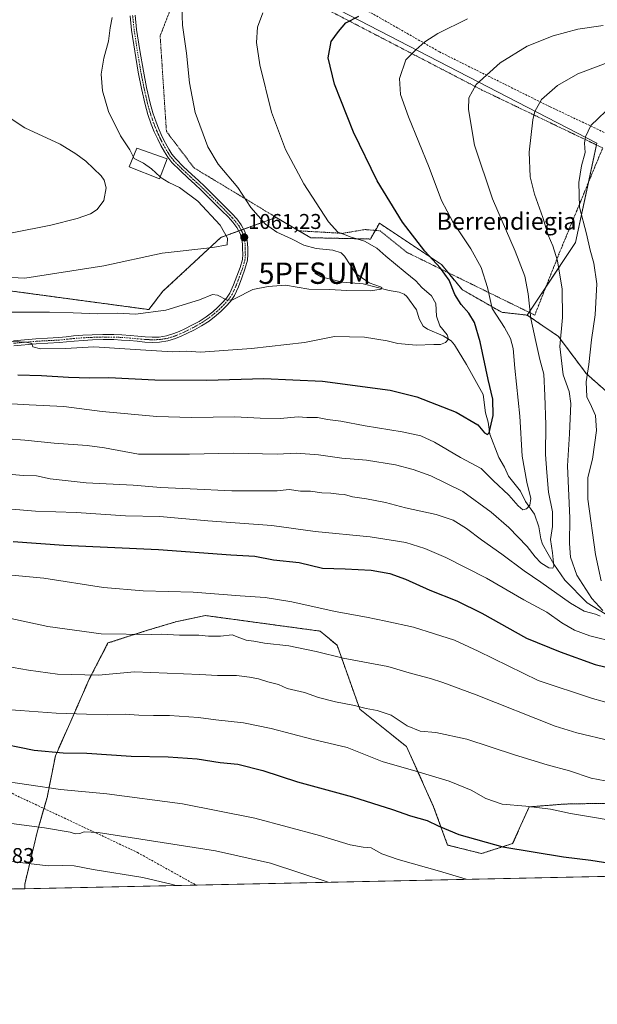
# Model space of a CAD drawing. Units: metres. Extents: x 644378 to 647835, y 4757713 to 4760099.
# Drawn here: x 646977 to 647248, y 4757713 to 4758174 of the extents above; entities that cross this region are included whole.
import ezdxf
from ezdxf.enums import TextEntityAlignment as Align

# ---------------------------------------------------------------- set-up
doc = ezdxf.new("R2010")
doc.units = ezdxf.units.M
doc.header["$MEASUREMENT"] = 0
for name, pattern in [('TRAZO_Y_PUNTO', [1, 0.5, -0.25, 0, -0.25]), ('TRAZOS', [0.75, 0.5, -0.25]), ('TRAZOSX2', [1.5, 1, -0.5])]:
    doc.linetypes.add(name, pattern=pattern)
doc.layers.get('0').update_dxf_attribs({"lineweight": 5})
for name, color, linetype, lineweight in [('Alambrada', 19, 'TRAZOS', 0), ('Arbolado forestal', 92, 'TRAZOS', 0), ('Arbolado forestal CxS', 92, 'Continuous', 0), ('Carátula', 7, 'Continuous', 5), ('Comarca CxS', 133, 'Continuous', 0), ('Comunidad Autónoma CxS', 142, 'Continuous', 0), ('Corriente natural lineal', 142, 'Continuous', 13), ('Curva de nivel maestra', 36, 'Continuous', 30), ('Curva de nivel normal', 36, 'Continuous', 0), ('Edificación', 1, 'Continuous', 13), ('Edificación Cxs', 1, 'Continuous', 13), ('Espacio natural protegido CxS', 2, 'Continuous', 0), ('Municipio CxS', 142, 'Continuous', 0), ('Pastizal CxS', 92, 'Continuous', 0), ('Pista no pavimentada', 254, 'Continuous', 13), ('Pista no pavimentada Cxs', 254, 'Continuous', 0), ('Pista pavimentada eje', 135, 'TRAZO_Y_PUNTO', 0), ('Prado', 92, 'Continuous', 0), ('Prado CxS', 92, 'Continuous', 0), ('Provincia CxS', 1, 'Continuous', 0), ('Punto de cota en terreno', 7, 'Continuous', 0), ('Punto fluvial sumidero', 7, 'Continuous', 0), ('Rótulo de punto de cota en terreno', 19, 'Continuous', 0), ('Senda', 19, 'TRAZOSX2', 0), ('Texto cartográfico', 19, 'Continuous', 0)]:
    doc.layers.add(name, color=color, linetype=linetype, lineweight=lineweight)
doc.styles.add('Arial', font='txt', dxfattribs={"height": 0.2})

# ---------------------------------------------------------------- blocks, each defined once
blk = doc.blocks.new('*U155')
at = {"layer": 'Arbolado forestal CxS', "color": 92, "linetype": 'Continuous', "lineweight": 0}
for points in [[(646952.27, 4758050.04, 1061.03), (647037.57, 4758038.54, 1064.36), (647044.21, 4758047.1, 1063.17), (647071.4, 4758072.38, 1059.54), (647092.44, 4758079.93, 1065.35), (647095.03, 4758080.86, 1066.19), (647097.27, 4758081.67, 1066.72), (647113.49, 4758072.21, 1067.62), (647141.45, 4758071.59, 1070.42), (647144.41, 4758076.76, 1072.15), (647145.7, 4758079.01, 1072.9), (647174.75, 4758059.66, 1075.29), (647184.45, 4758047.87, 1076.28), (647203.03, 4758037.25, 1081.22), (647214.97, 4758035.92, 1084.49), (647229.56, 4758025.96, 1089.64), (647242.61, 4758008.52, 1094.71), (647295.13, 4757962.11, 1111.6)], [(647270.28, 4757807.47, 1117.09), (647232.46, 4757806.8, 1119.1), (647215.88, 4757805.48, 1120), (647208.12, 4757788.26, 1124.24), (647193.53, 4757783.61, 1126.32), (647177.61, 4757787.6, 1126.74), (647171.09, 4757805.51, 1122.95), (647158.37, 4757833.8, 1117.05), (647136.48, 4757851.33, 1115.04), (647125.87, 4757881.2, 1108.58), (647117.91, 4757887.84, 1107.59), (647064.17, 4757895.14, 1107.54), (647050.33, 4757892.23, 1108.33), (647037.07, 4757888.25, 1109.52), (647018.49, 4757882.28, 1110.73), (647009.67, 4757865.28, 1115.16), (647001.22, 4757846.03, 1120.7), (646993.85, 4757829.42, 1125.27), (646989.97, 4757809.92, 1131.07), (646985.29, 4757793.57, 1135.48), (646979.5, 4757769.3, 1142.69), (646979.44, 4757767.12, 1143.36), (646945.36, 4757766.39, 1144.88)]]:
    blk.add_polyline3d(points, dxfattribs=at)
blk = doc.blocks.new('5PFSUM')
blk.add_text('5PFSUM', height=10).set_placement((0, 0), align=Align.MIDDLE_CENTER)
blk = doc.blocks.new('*U166')
at = {"layer": 'Curva de nivel normal', "color": 36, "linetype": 'Continuous', "lineweight": 0}
blk.add_polyline3d([(646966.44, 4757817.97, 1130), (646996.18, 4757813.65, 1130), (647017.96, 4757811.58, 1130), (647053.38, 4757806.85, 1130), (647087.32, 4757800.18, 1130), (647117.58, 4757792.13, 1130), (647131.99, 4757787.62, 1130), (647138.07, 4757786.62, 1130), (647141.75, 4757786.28, 1130), (647146.86, 4757783.53, 1130), (647154.44, 4757780.89, 1130), (647173.88, 4757775.38, 1130), (647186.4, 4757771.52, 1130)], dxfattribs=at)
blk = doc.blocks.new('*U182')
at = {"layer": 'Curva de nivel normal', "color": 36, "linetype": 'Continuous', "lineweight": 0}
blk.add_polyline3d([(647050.27, 4757768.62, 1140), (647048.69, 4757769.14, 1140), (647034.84, 4757772.34, 1140), (647011.52, 4757776.14, 1140), (647002.66, 4757777.88, 1140), (646997.32, 4757778.02, 1140), (646990.42, 4757777.83, 1140), (646972.09, 4757780.03, 1140), (646943.83, 4757785.03, 1140), (646913.18, 4757790.03, 1140), (646898.72, 4757792.56, 1140), (646887.76, 4757793.75, 1140), (646875.63, 4757795.38, 1140), (646858.79, 4757795.88, 1140), (646843.99, 4757795.23, 1140), (646833.2, 4757793.36, 1140), (646820.79, 4757789.24, 1140), (646806.99, 4757782.45, 1140), (646792.66, 4757778.5, 1140), (646778.32, 4757772.75, 1140), (646768.34, 4757766.7, 1140), (646762.71, 4757762.5, 1140)], dxfattribs=at)
blk = doc.blocks.new('*U195')
at = {"layer": 'Curva de nivel normal', "color": 36, "linetype": 'Continuous', "lineweight": 0}
blk.add_polyline3d([(646957.65, 4757799.77, 1135), (646988.77, 4757795.58, 1135), (647000.81, 4757793.67, 1135), (647003.06, 4757792.86, 1135), (647005.23, 4757793.01, 1135), (647007.39, 4757793.83, 1135), (647013.91, 4757793.52, 1135), (647068.91, 4757784.8, 1135), (647094.61, 4757779.08, 1135), (647121.71, 4757770.15, 1135)], dxfattribs=at)
blk = doc.blocks.new('5PATER')
at = {"layer": 'Carátula', "linetype": 'Continuous', "lineweight": 5}
h = blk.add_hatch(color=250, dxfattribs=at)
edge = h.paths.add_edge_path()
edge.add_ellipse((0, 0.01), major_axis=(-1.33, -1.34), ratio=0.999422, start_angle=0, end_angle=360)

msp = doc.modelspace()

# ---------------------------------------------------------------- linework, layer by layer
at = {"layer": 'Alambrada', "color": 19, "linetype": 'TRAZOS', "lineweight": 0}
msp.add_polyline3d([(647218.48, 4758035.94, 1086.24), (647229.68, 4758064.22, 1090.58), (647250.32, 4758114.29, 1096.82), (647193.76, 4758141.41, 1085.91), (647103.04, 4758188.58, 1070.5), (647075.94, 4758194.48, 1067.26), (647061.8, 4758196.25, 1065.38), (647060.03, 4758194.48, 1064.97), (647051.19, 4758188.01, 1068.98), (647042.93, 4758166.8, 1066.84), (647045.87, 4758122.02, 1063.59), (647058.82, 4758104.93, 1078.41), (647107.72, 4758075.45, 1070.85), (647128.34, 4758074.26, 1070.23), (647138.95, 4758076.03, 1071.64), (647146.02, 4758075.44, 1072.52), (647158.39, 4758065.42, 1080.71), (647218.48, 4758035.94, 1086.24)], dxfattribs=at)
at = {"layer": 'Arbolado forestal', "color": 92, "linetype": 'TRAZOS', "lineweight": 0}
for points in [[(647214.97, 4758035.92, 1084.49), (647203.03, 4758037.25, 1081.22), (647184.45, 4758047.87, 1076.28), (647177.87, 4758055.86, 1075.27), (647174.75, 4758059.66, 1075.29), (647145.7, 4758079.01, 1072.9), (647144.41, 4758076.76, 1072.15), (647143.76, 4758075.63, 1071.75), (647141.45, 4758071.59, 1070.42), (647113.49, 4758072.21, 1067.62), (647107.96, 4758075.44, 1067.21), (647101.47, 4758079.22, 1067.23), (647097.27, 4758081.67, 1066.72), (647095.03, 4758080.86, 1066.19), (647092.44, 4758079.93, 1065.35), (647082.06, 4758076.2, 1061.35), (647080.91, 4758075.79, 1061.18), (647079.77, 4758075.38, 1061.09), (647071.4, 4758072.38, 1059.54), (647044.21, 4758047.1, 1063.17), (647037.57, 4758038.54, 1064.36), (646952.27, 4758050.04, 1061.03)], [(647700.62, 4757782.48, 1145.74), (647701.27, 4757785.08, 1145.52), (647702.39, 4757789.57, 1146.19), (647691.78, 4757802.85, 1149.19), (647668.31, 4757807.55, 1147.71), (647650.01, 4757802.68, 1143.73), (647585.86, 4757830.4, 1142.92), (647561.34, 4757841.97, 1139.27), (647439.95, 4757889.77, 1131.6), (647400.81, 4757897.08, 1128.07), (647352.56, 4757922.79, 1124.02), (647295.13, 4757962.11, 1111.6), (647242.61, 4758008.52, 1094.71), (647229.56, 4758025.96, 1089.64), (647214.97, 4758035.92, 1084.49)], [(646979.44, 4757767.12, 1143.36), (646979.5, 4757769.3, 1142.69), (646985.29, 4757793.57, 1135.48), (646988.48, 4757804.72, 1132.65), (646989.97, 4757809.92, 1131.07), (646993.85, 4757829.42, 1125.27), (647001.22, 4757846.03, 1120.7), (647009.67, 4757865.28, 1115.16), (647018.49, 4757882.28, 1110.73), (647037.07, 4757888.25, 1109.52), (647050.33, 4757892.23, 1108.33), (647064.17, 4757895.14, 1107.54), (647117.91, 4757887.84, 1107.59), (647125.87, 4757881.2, 1108.58), (647136.48, 4757851.33, 1115.04), (647158.37, 4757833.8, 1117.05), (647171.09, 4757805.51, 1122.95), (647177.61, 4757787.6, 1126.74), (647193.53, 4757783.61, 1126.32), (647208.12, 4757788.26, 1124.24), (647215.88, 4757805.48, 1120), (647232.46, 4757806.8, 1119.1), (647270.28, 4757807.47, 1117.09)], [(646979.44, 4757767.12, 1143.36), (646945.36, 4757766.39, 1144.88)]]:
    msp.add_polyline3d(points, dxfattribs=at)
at = {"layer": 'Comarca CxS', "color": 133, "linetype": 'Continuous', "lineweight": 0}
msp.add_polyline3d([(647835.06, 4757785.34, 1168.76), (644436.49, 4757712.95, 925.93), (644431.73, 4757938.5, 925.31), (644417.17, 4758628.6, 776.79), (644387.68, 4760026.33, 772.92), (647785.1, 4760098.69, 884.53), (647835.06, 4757785.34, 1168.76)], close=True, dxfattribs=at)
msp.add_polyline3d([(647835.06, 4757785.34, 1168.76), (644436.49, 4757712.95, 925.93), (644431.73, 4757938.5, 925.31), (644417.17, 4758628.6, 776.79), (644387.68, 4760026.33, 772.92), (647785.1, 4760098.69, 884.53), (647835.06, 4757785.34, 1168.76)], close=True, dxfattribs=at)
at = {"layer": 'Comunidad Autónoma CxS', "color": 142, "linetype": 'Continuous', "lineweight": 0}
msp.add_polyline3d([(647835.06, 4757785.34, 1168.76), (644436.49, 4757712.95, 925.93), (644387.68, 4760026.33, 772.92), (647785.1, 4760098.69, 884.53), (647835.06, 4757785.34, 1168.76)], close=True, dxfattribs=at)
msp.add_polyline3d([(647835.06, 4757785.34, 1168.76), (644436.49, 4757712.95, 925.93), (644387.68, 4760026.33, 772.92), (647785.1, 4760098.69, 884.53), (647835.06, 4757785.34, 1168.76)], close=True, dxfattribs=at)
at = {"layer": 'Corriente natural lineal', "color": 142, "linetype": 'Continuous', "lineweight": 13}
msp.add_polyline3d([(647115.36, 4758055.58, 1061.68), (647118.44, 4758053.91, 1061.97), (647128.46, 4758051.32, 1064), (647138.14, 4758050.54, 1064.7), (647150.23, 4758047.48, 1065.45), (647154.9, 4758046.76, 1066.3), (647157.3, 4758045.77, 1066.64), (647158.51, 4758044.66, 1066.73), (647163.14, 4758038.36, 1067.44), (647164.25, 4758034.22, 1068.2), (647166.16, 4758030.77, 1068.41), (647168.19, 4758029.38, 1068.5), (647175.6, 4758026.22, 1069.49), (647179.31, 4758023.92, 1070.07), (647180.92, 4758021.94, 1070.33), (647186.51, 4758012.82, 1070.93), (647194.24, 4757998.69, 1073.29), (647195.44, 4757990.18, 1074.05), (647196.58, 4757985.83, 1074.35), (647197.4, 4757980.16, 1074.94), (647201.65, 4757969.27, 1076.37), (647204.28, 4757964.7, 1077.66), (647206.14, 4757960.53, 1078.19), (647211.84, 4757953.46, 1078.79), (647214.19, 4757948.55, 1079.49), (647218.31, 4757942.71, 1080.75), (647220.39, 4757936.75, 1081.64), (647221.29, 4757931.12, 1082.02), (647222.13, 4757928.52, 1082.54), (647227.47, 4757919.19, 1084.79), (647232.52, 4757911.73, 1086.7), (647243.04, 4757901.12, 1089.09), (647251.49, 4757895.92, 1090.1)], dxfattribs=at)
at = {"layer": 'Curva de nivel maestra', "color": 36, "linetype": 'Continuous', "lineweight": 30}
for points in [[(646976.17, 4758007.96, 1075), (646987.35, 4758007.66, 1075), (647000.01, 4758006.8, 1075), (647010, 4758006.58, 1075), (647018.86, 4758006.75, 1075), (647040.43, 4758005.67, 1075), (647064.88, 4758005.46, 1075), (647091.46, 4758006.16, 1075), (647105.1, 4758005.62, 1075), (647119.07, 4758004.93, 1075), (647150.75, 4758000.76, 1075), (647163.15, 4757997.59, 1075), (647181.6, 4757990.42, 1075), (647191.83, 4757984.44, 1075), (647194.9, 4757980.78, 1075), (647196.35, 4757979.91, 1075), (647197.08, 4757980.78, 1075), (647199.04, 4757988.86, 1075), (647198.82, 4757996.61, 1075), (647196.63, 4758005.76, 1075), (647192.83, 4758023.48, 1075), (647190.18, 4758032.42, 1075), (647187.6, 4758036.85, 1075), (647183.94, 4758040.85, 1075), (647181.06, 4758045.52, 1075), (647178.4, 4758052.29, 1075), (647174.35, 4758057.96, 1075), (647166.96, 4758065.91, 1075), (647156.44, 4758079.54, 1075), (647144.61, 4758098.8, 1075), (647133.51, 4758121.64, 1075), (647124.62, 4758144.24, 1075), (647121.64, 4758156.52, 1075), (647123.01, 4758164.18, 1075), (647126.58, 4758168.91, 1075), (647129.99, 4758172.94, 1075), (647136.02, 4758176.05, 1075)], [(646974.01, 4757929.81, 1100), (646997.8, 4757928.06, 1100), (647042.19, 4757926.07, 1100), (647075.99, 4757923.64, 1100), (647087.34, 4757922.98, 1100), (647096, 4757921.3, 1100), (647108.14, 4757919.96, 1100), (647118.94, 4757917.35, 1100), (647129.62, 4757916.98, 1100), (647141.84, 4757916.42, 1100), (647150.61, 4757914.8, 1100), (647157.94, 4757912.14, 1100), (647169.31, 4757907.01, 1100), (647181.9, 4757902.11, 1100), (647193.64, 4757896.3, 1100), (647214.57, 4757884.6, 1100), (647230.37, 4757878.14, 1100), (647246.84, 4757872.21, 1100), (647255.16, 4757870.11, 1100)], [(646963.83, 4757836.12, 1125), (646983.85, 4757832.12, 1125), (646997.45, 4757830.74, 1125), (647008.5, 4757830.69, 1125), (647029.36, 4757829.22, 1125), (647046.74, 4757828.94, 1125), (647060.2, 4757828.06, 1125), (647071.07, 4757826.26, 1125), (647079.32, 4757825.51, 1125), (647091.03, 4757822.55, 1125), (647107.3, 4757817.26, 1125), (647133.15, 4757810.2, 1125), (647151.83, 4757804.27, 1125), (647160.18, 4757801.23, 1125), (647168.08, 4757799.08, 1125), (647173.16, 4757796.58, 1125), (647182.86, 4757792.51, 1125), (647203.53, 4757786.8, 1125), (647231.98, 4757782.14, 1125), (647244.74, 4757780.53, 1125), (647259.68, 4757778.11, 1125)]]:
    msp.add_polyline3d(points, dxfattribs=at)
at = {"layer": 'Curva de nivel normal', "color": 36, "linetype": 'Continuous', "lineweight": 0}
for points in [[(646972.99, 4758037.36, 1065), (646991.01, 4758037.29, 1065), (647002.22, 4758037.08, 1065), (647013.65, 4758036.51, 1065), (647022.96, 4758036.82, 1065), (647031.38, 4758036.34, 1065), (647045.63, 4758038.2, 1065), (647061.42, 4758043.04, 1065), (647067.52, 4758045.55, 1065), (647069.77, 4758045.34, 1065), (647074.05, 4758043.08, 1065), (647076.46, 4758042.94, 1065), (647078.15, 4758043.7, 1065), (647086.34, 4758047.95, 1065), (647093.52, 4758049.4, 1065), (647101.7, 4758050, 1065), (647112.66, 4758048.14, 1065), (647122.32, 4758047.98, 1065), (647130.38, 4758047.54, 1065), (647141.55, 4758047.37, 1065), (647146.43, 4758048.06, 1065), (647146.85, 4758048.8, 1065), (647146.2, 4758049.23, 1065), (647140.95, 4758051.07, 1065), (647134.65, 4758055.5, 1065), (647129.32, 4758063.51, 1065), (647127.72, 4758065.11, 1065), (647123.91, 4758066.44, 1065), (647115.97, 4758067.16, 1065), (647110.33, 4758068.66, 1065), (647104.56, 4758071.65, 1065), (647097.64, 4758074.73, 1065), (647092.26, 4758078.48, 1065), (647085.39, 4758086.38, 1065), (647079.35, 4758095.71, 1065), (647070.13, 4758106.7, 1065), (647065.25, 4758114.78, 1065), (647059.35, 4758130.87, 1065), (647056.66, 4758144.76, 1065), (647055.27, 4758158.76, 1065), (647053.38, 4758171.81, 1065), (647053.15, 4758180.51, 1065)], [(646970.91, 4758023.75, 1070), (646979.78, 4758023.31, 1070), (646982.74, 4758022.6, 1070), (646983.32, 4758021.03, 1070), (646986.87, 4758020.13, 1070), (646998.59, 4758020.3, 1070), (647011.87, 4758021.01, 1070), (647033.73, 4758019.59, 1070), (647048.66, 4758018.79, 1070), (647055.32, 4758019.02, 1070), (647061.77, 4758018.6, 1070), (647085.71, 4758020.34, 1070), (647110.59, 4758023.17, 1070), (647124.66, 4758025.85, 1070), (647138.66, 4758025.58, 1070), (647149.32, 4758023.85, 1070), (647154.32, 4758022.64, 1070), (647162.91, 4758021.86, 1070), (647171.2, 4758022.18, 1070), (647174.32, 4758022.19, 1070), (647176.69, 4758023.04, 1070), (647178.05, 4758024.71, 1070), (647177.37, 4758026.68, 1070), (647173.96, 4758030.92, 1070), (647172.5, 4758035.46, 1070), (647172.07, 4758041.37, 1070), (647170.04, 4758044.96, 1070), (647165.61, 4758048.85, 1070), (647162.7, 4758051.94, 1070), (647157.78, 4758056.14, 1070), (647148.64, 4758063.5, 1070), (647144.47, 4758067.33, 1070), (647138.66, 4758070.52, 1070), (647132.05, 4758072.58, 1070), (647129.33, 4758073.73, 1070), (647126.17, 4758074.85, 1070), (647121.87, 4758079.6, 1070), (647110.22, 4758097.42, 1070), (647101.63, 4758113.49, 1070), (647095.17, 4758131.03, 1070), (647089.67, 4758153.19, 1070), (647088.03, 4758163.72, 1070), (647088.48, 4758170.84, 1070), (647091.12, 4758177.52, 1070)], [(647030.35, 4758110.2, 1060), (647028.72, 4758113.41, 1060), (647024.41, 4758119.93, 1060), (647018.77, 4758131.29, 1060), (647015.85, 4758141.04, 1060), (647015.28, 4758148.81, 1060), (647016.53, 4758156.34, 1060), (647018.8, 4758164.39, 1060), (647019.47, 4758170.52, 1060), (647020.5, 4758175.42, 1060)], [(646959.44, 4757995.07, 1080), (646981.56, 4757993.84, 1080), (646997.84, 4757993.04, 1080), (647015.76, 4757990.84, 1080), (647041.32, 4757988.45, 1080), (647057.62, 4757987.9, 1080), (647077.96, 4757988.29, 1080), (647089.76, 4757987.62, 1080), (647099.25, 4757987.45, 1080), (647107.59, 4757988.28, 1080), (647111.63, 4757988.01, 1080), (647116.66, 4757987.88, 1080), (647121.34, 4757987.04, 1080), (647127.66, 4757986.26, 1080), (647138.99, 4757984.11, 1080), (647156.41, 4757981.18, 1080), (647165.11, 4757979.3, 1080), (647171.46, 4757976.32, 1080), (647183.74, 4757969.26, 1080), (647193.32, 4757964, 1080), (647198.94, 4757958.43, 1080), (647206.27, 4757951.49, 1080), (647210.68, 4757946.61, 1080), (647212.9, 4757944.74, 1080), (647214.54, 4757945.1, 1080), (647216.24, 4757946.9, 1080), (647216.72, 4757950.05, 1080), (647214.77, 4757957.57, 1080), (647212.66, 4757969.85, 1080), (647211.56, 4757988.52, 1080), (647209.18, 4758011.1, 1080), (647208.3, 4758020.23, 1080), (647207.14, 4758025, 1080), (647204.29, 4758030.15, 1080), (647198.46, 4758039.02, 1080), (647196.32, 4758048.88, 1080), (647193.36, 4758058.3, 1080), (647188.53, 4758066.98, 1080), (647180.15, 4758079.62, 1080), (647174.85, 4758089.69, 1080), (647169.03, 4758105.13, 1080), (647159.33, 4758128.84, 1080), (647155.62, 4758139.39, 1080), (647155.08, 4758146.79, 1080), (647158.11, 4758155.59, 1080), (647162.8, 4758160.18, 1080), (647166.99, 4758163.95, 1080), (647173.06, 4758167.84, 1080), (647186.98, 4758174.8, 1080)], [(646963.48, 4757978.52, 1085), (646979.44, 4757977.28, 1085), (646993.3, 4757975.9, 1085), (647008.66, 4757974.85, 1085), (647016.92, 4757973.78, 1085), (647032.86, 4757970.72, 1085), (647056.66, 4757970.72, 1085), (647077.32, 4757971.2, 1085), (647097.79, 4757970.84, 1085), (647106.84, 4757971.26, 1085), (647117.08, 4757970.41, 1085), (647128.15, 4757968.92, 1085), (647139.64, 4757968, 1085), (647153.27, 4757965.75, 1085), (647161.43, 4757963.58, 1085), (647169.79, 4757960.58, 1085), (647184.74, 4757953.27, 1085), (647197.99, 4757943.52, 1085), (647206.26, 4757936.46, 1085), (647214.93, 4757927.46, 1085), (647218.62, 4757922.66, 1085), (647221.31, 4757919.9, 1085), (647225.02, 4757917.56, 1085), (647226.9, 4757917.37, 1085), (647227.37, 4757918.23, 1085), (647226.86, 4757924.51, 1085), (647225.82, 4757930.85, 1085), (647226.75, 4757936.9, 1085), (647226.73, 4757943.68, 1085), (647224.92, 4757952.89, 1085), (647224.22, 4757962.21, 1085), (647223.5, 4757970.62, 1085), (647223.68, 4757984.54, 1085), (647223.18, 4757998.21, 1085), (647222.72, 4758008.25, 1085), (647220.9, 4758015.1, 1085), (647219.06, 4758023.59, 1085), (647216.58, 4758034.36, 1085), (647215.36, 4758045.89, 1085), (647213.78, 4758054.22, 1085), (647209.29, 4758065.96, 1085), (647198.74, 4758090.5, 1085), (647190.26, 4758115.53, 1085), (647187.44, 4758132.29, 1085), (647187.56, 4758137.77, 1085), (647190.96, 4758143.95, 1085), (647202.3, 4758154.12, 1085), (647214.92, 4758161.92, 1085), (647227.08, 4758166.78, 1085), (647238.68, 4758169.96, 1085), (647250.58, 4758171.59, 1085)], [(647250.37, 4757897.44, 1090), (647245.24, 4757903.1, 1090), (647238.26, 4757914.12, 1090), (647235.27, 4757922.46, 1090), (647234.82, 4757928.94, 1090), (647234.9, 4757940.8, 1090), (647233.79, 4757965.23, 1090), (647234.81, 4757980.27, 1090), (647235.34, 4757994.52, 1090), (647234.64, 4758000.09, 1090), (647231.77, 4758007.99, 1090), (647230.25, 4758021.23, 1090), (647231.45, 4758034.76, 1090), (647231.38, 4758048.1, 1090), (647229.12, 4758061.32, 1090), (647226.91, 4758068.44, 1090), (647224.83, 4758073.38, 1090), (647222.33, 4758081.62, 1090), (647218.38, 4758092.6, 1090), (647216.28, 4758100.81, 1090), (647215.8, 4758112.32, 1090), (647217.53, 4758127.45, 1090), (647218.59, 4758131.29, 1090), (647221.69, 4758136.96, 1090), (647229.08, 4758143.6, 1090), (647238.67, 4758149.04, 1090), (647253.97, 4758154.82, 1090)], [(647249.54, 4757911.42, 1095), (647246.89, 4757923.82, 1095), (647243.42, 4757949.68, 1095), (647243.35, 4757959.88, 1095), (647245.56, 4757968.43, 1095), (647247.43, 4757981.85, 1095), (647247.01, 4757988.87, 1095), (647245.14, 4757993.08, 1095), (647242.94, 4757997.56, 1095), (647242.57, 4758004.68, 1095), (647243.82, 4758012.82, 1095), (647245.11, 4758024.34, 1095), (647246.87, 4758036.04, 1095), (647247.6, 4758050.6, 1095), (647246.12, 4758060.24, 1095), (647244.38, 4758066.32, 1095), (647242.72, 4758074.05, 1095), (647239.52, 4758086.52, 1095), (647239.07, 4758098.05, 1095), (647240.39, 4758105.94, 1095), (647242.05, 4758112.15, 1095), (647241.76, 4758116.46, 1095), (647242.21, 4758119.52, 1095), (647244.82, 4758124.85, 1095), (647255.27, 4758134.85, 1095)], [(646973.52, 4758074.55, 1055), (646991.66, 4758078.07, 1055), (647003.99, 4758081.22, 1055), (647010.34, 4758083.46, 1055), (647013.41, 4758085.39, 1055), (647016.52, 4758089.68, 1055), (647017.64, 4758095.58, 1055), (647016.69, 4758099.14, 1055), (647015.29, 4758101.15, 1055), (647008.18, 4758108.04, 1055), (647003.37, 4758111.56, 1055), (646996.13, 4758115.99, 1055), (646979.57, 4758123.76, 1055), (646972.12, 4758128.49, 1055)], [(647043.01, 4758100.64, 1060), (647042.94, 4758100.68, 1060), (647038.88, 4758104.5, 1060), (647035.07, 4758107.14, 1060), (647030.8, 4758109.32, 1060), (647030.35, 4758110.2, 1060)], [(646944.69, 4758054.92, 1060), (646979.44, 4758053.3, 1060), (647016.49, 4758059.03, 1060), (647043.82, 4758064.92, 1060), (647067.59, 4758067.59, 1060), (647074.32, 4758068.84, 1060), (647074.42, 4758071.94, 1060), (647071.03, 4758078.1, 1060), (647060.64, 4758089.36, 1060), (647052.07, 4758095.7, 1060), (647046.99, 4758098.08, 1060), (647043.01, 4758100.64, 1060)], [(646963.32, 4757962.18, 1090), (646978.66, 4757960.82, 1090), (646985.02, 4757960.55, 1090), (646991.33, 4757959.14, 1090), (647008.32, 4757957.28, 1090), (647030.32, 4757956.23, 1090), (647043.31, 4757955.09, 1090), (647057, 4757954.56, 1090), (647076.5, 4757953.51, 1090), (647088.34, 4757953.64, 1090), (647097.83, 4757953.64, 1090), (647103.32, 4757954.24, 1090), (647108.66, 4757953.42, 1090), (647113.32, 4757953.38, 1090), (647118.66, 4757952.72, 1090), (647122.99, 4757952.44, 1090), (647126.66, 4757952.02, 1090), (647129.28, 4757951.9, 1090), (647133.15, 4757950.78, 1090), (647139.61, 4757949.85, 1090), (647148.48, 4757948.07, 1090), (647157.86, 4757945.6, 1090), (647172.34, 4757942.54, 1090), (647180.3, 4757939.82, 1090), (647186.48, 4757936, 1090), (647193.5, 4757930.68, 1090), (647203.05, 4757923.94, 1090), (647213.45, 4757916.1, 1090), (647221.36, 4757910.77, 1090), (647235.25, 4757900.88, 1090), (647241.63, 4757897.2, 1090), (647246.92, 4757895.83, 1090), (647249.1, 4757894.87, 1090)], [(646958.44, 4757946.24, 1095), (646984.45, 4757944.05, 1095), (647003.53, 4757943.47, 1095), (647026.68, 4757941.92, 1095), (647042.74, 4757941.49, 1095), (647065.32, 4757939.53, 1095), (647095.32, 4757937.38, 1095), (647115.56, 4757934.48, 1095), (647141.28, 4757932.05, 1095), (647157.99, 4757929.33, 1095), (647166.9, 4757926.56, 1095), (647176.77, 4757922.42, 1095), (647195.82, 4757912.72, 1095), (647213.3, 4757902.58, 1095), (647224.22, 4757896.72, 1095), (647231.25, 4757891.66, 1095), (647237.06, 4757888.3, 1095), (647244.22, 4757885.68, 1095), (647256.92, 4757882.47, 1095)], [(646963.06, 4757914.96, 1105), (646988.42, 4757912.7, 1105), (647016.38, 4757908.3, 1105), (647035.03, 4757906.7, 1105), (647058.44, 4757906.1, 1105), (647080.42, 4757904.32, 1105), (647092.16, 4757903.54, 1105), (647104.7, 4757901.56, 1105), (647124.93, 4757897.05, 1105), (647139.58, 4757894.44, 1105), (647148.66, 4757892.49, 1105), (647161.66, 4757889.71, 1105), (647171.44, 4757886.58, 1105), (647180.83, 4757883.64, 1105), (647191.92, 4757878.45, 1105), (647220.03, 4757864.66, 1105), (647245.62, 4757856.24, 1105), (647259.2, 4757852.44, 1105)], [(646963.36, 4757895.85, 1110), (646990.32, 4757890.04, 1110), (647015.27, 4757886.61, 1110), (647038.92, 4757886.28, 1110), (647043.69, 4757886.43, 1110), (647052.06, 4757885.92, 1110), (647061, 4757885.96, 1110), (647065.58, 4757885.48, 1110), (647071.16, 4757885.44, 1110), (647076.64, 4757886.17, 1110), (647080.33, 4757884.64, 1110), (647083.24, 4757883.65, 1110), (647086.87, 4757883.09, 1110), (647091.84, 4757882.18, 1110), (647103.2, 4757880.95, 1110), (647116.09, 4757878.24, 1110), (647128.73, 4757875.16, 1110), (647149.59, 4757871.19, 1110), (647160.66, 4757867.98, 1110), (647169.68, 4757865.61, 1110), (647175.36, 4757863.7, 1110), (647190.96, 4757857.99, 1110), (647228.1, 4757843.34, 1110), (647238.16, 4757840.16, 1110), (647254, 4757836.49, 1110)], [(646963.04, 4757872.7, 1115), (646981.26, 4757869.6, 1115), (646994.75, 4757867.63, 1115), (647014.06, 4757867.18, 1115), (647030.89, 4757868.75, 1115), (647061.54, 4757867.44, 1115), (647069.75, 4757866.99, 1115), (647078.69, 4757867.05, 1115), (647084.75, 4757866.23, 1115), (647088.99, 4757865.52, 1115), (647093.34, 4757864.06, 1115), (647098.43, 4757862.8, 1115), (647102.46, 4757860.99, 1115), (647110.52, 4757859.04, 1115), (647117.21, 4757856.74, 1115), (647125.09, 4757854.63, 1115), (647134.01, 4757852.95, 1115), (647139.51, 4757851.5, 1115), (647144.61, 4757850.64, 1115), (647151.21, 4757848.39, 1115), (647158.62, 4757843.53, 1115), (647164.84, 4757841.02, 1115), (647172.19, 4757840.31, 1115), (647186.64, 4757837.15, 1115), (647208.98, 4757829.84, 1115), (647224.25, 4757825.11, 1115), (647234.8, 4757822.3, 1115), (647244.94, 4757818.98, 1115), (647258.07, 4757816.36, 1115)], [(646968.58, 4757851.26, 1120), (646977.34, 4757850.6, 1120), (646994.19, 4757849.4, 1120), (647008.43, 4757848.96, 1120), (647018.3, 4757848.56, 1120), (647026.48, 4757848.92, 1120), (647032.88, 4757848.47, 1120), (647039.77, 4757848.26, 1120), (647047.28, 4757848.36, 1120), (647060.98, 4757847.4, 1120), (647069.07, 4757846.33, 1120), (647081.99, 4757844.84, 1120), (647094.98, 4757842.19, 1120), (647114.03, 4757837.23, 1120), (647130.6, 4757833.27, 1120), (647146.92, 4757826.78, 1120), (647162.73, 4757822.14, 1120), (647178.33, 4757817.53, 1120), (647188.72, 4757813.25, 1120), (647195.49, 4757809.35, 1120), (647203.28, 4757806.8, 1120), (647214.28, 4757805.81, 1120), (647225.91, 4757804.34, 1120), (647235.27, 4757802.42, 1120), (647247.4, 4757800.37, 1120), (647267.67, 4757796.69, 1120)]]:
    msp.add_polyline3d(points, dxfattribs=at)
at = {"layer": 'Edificación', "color": 1, "linetype": 'Continuous', "lineweight": 13}
msp.add_polyline3d([(647046.16, 4758109.15, 1062.56), (647042.67, 4758099.73, 1063.13), (647028.36, 4758105.5, 1064.72), (647032.07, 4758114.25, 1060.81), (647046.16, 4758109.15, 1062.56)], dxfattribs=at)
at = {"layer": 'Edificación Cxs', "color": 1, "linetype": 'Continuous', "lineweight": 13}
msp.add_polyline3d([(647046.16, 4758109.15, 1062.56), (647042.67, 4758099.73, 1063.13), (647028.36, 4758105.5, 1064.72), (647032.07, 4758114.25, 1060.81), (647046.16, 4758109.15, 1062.56)], close=True, dxfattribs=at)
at = {"layer": 'Espacio natural protegido CxS', "color": 2, "linetype": 'Continuous', "lineweight": 0}
for points in [[(645595.22, 4760052.05, 1030.79), (646506.54, 4760071.46, 959.96), (646574.97, 4760072.92, 958.75), (647785.1, 4760098.69, 884.53), (647785.1, 4760098.69, 884.53), (647824.29, 4758283.94, 1261.62), (647835.06, 4757785.34, 1168.76), (644804.94, 4757720.8, 1117.92)], [(645595.22, 4760052.05, 1030.79), (647785.1, 4760098.69, 884.53), (647785.1, 4760098.69, 884.53), (647835.06, 4757785.34, 1168.76), (644804.94, 4757720.8, 1117.92)], [(645595.22, 4760052.05, 1030.79), (646506.54, 4760071.46, 959.96), (646574.97, 4760072.92, 958.75), (647785.1, 4760098.69, 884.53), (647785.1, 4760098.69, 884.53), (647824.29, 4758283.94, 1261.62), (647835.06, 4757785.34, 1168.76), (644804.94, 4757720.8, 1117.92)], [(645595.22, 4760052.05, 1030.79), (647785.1, 4760098.69, 884.53), (647785.1, 4760098.69, 884.53), (647835.06, 4757785.34, 1168.76), (644804.94, 4757720.8, 1117.92)]]:
    msp.add_polyline3d(points, dxfattribs=at)
at = {"layer": 'Municipio CxS', "color": 142, "linetype": 'Continuous', "lineweight": 0}
msp.add_polyline3d([(647824.29, 4758283.94, 1261.62), (647835.06, 4757785.34, 1168.76), (644804.94, 4757720.8, 1117.92)], dxfattribs=at)
msp.add_polyline3d([(647824.29, 4758283.94, 1261.62), (647835.06, 4757785.34, 1168.76), (644804.94, 4757720.8, 1117.92)], dxfattribs=at)
at = {"layer": 'Pastizal CxS', "color": 92, "linetype": 'Continuous', "lineweight": 0}
for points in [[(647214.97, 4758035.92, 1084.49), (647215.84, 4758037.24, 1084.78), (647223.67, 4758049.05, 1087.41), (647237.51, 4758069.92, 1093.05), (647243.64, 4758098.09, 1095.93), (647247.46, 4758115.66, 1095.84), (647247.64, 4758116.48, 1095.86), (647099.16, 4758193.35, 1069.26), (647083.47, 4758192.84, 1067.78), (647056.6, 4758191.97, 1064.61), (647054.83, 4758191.91, 1064.49)], [(647295.13, 4757962.11, 1111.6), (647242.61, 4758008.52, 1094.71), (647229.56, 4758025.96, 1089.64), (647214.97, 4758035.92, 1084.49), (647237.51, 4758069.92, 1093.05), (647247.65, 4758116.48, 1095.86), (647099.16, 4758193.35, 1069.26)], [(647700.62, 4757782.48, 1145.74), (647701.27, 4757785.08, 1145.52), (647702.39, 4757789.57, 1146.19), (647691.78, 4757802.85, 1149.19), (647668.31, 4757807.55, 1147.71), (647650.01, 4757802.68, 1143.73), (647585.86, 4757830.4, 1142.92), (647561.34, 4757841.97, 1139.27), (647439.95, 4757889.77, 1131.6), (647400.81, 4757897.08, 1128.07), (647352.56, 4757922.79, 1124.02), (647295.13, 4757962.11, 1111.6), (647242.61, 4758008.52, 1094.71), (647229.56, 4758025.96, 1089.64), (647214.97, 4758035.92, 1084.49)], [(647515.42, 4757778.53, 1138.44), (646979.44, 4757767.12, 1143.36), (646979.5, 4757769.3, 1142.69), (646985.29, 4757793.57, 1135.48), (646989.97, 4757809.92, 1131.07), (646993.85, 4757829.42, 1125.27), (647001.22, 4757846.03, 1120.7), (647009.67, 4757865.28, 1115.16), (647018.49, 4757882.28, 1110.73), (647037.07, 4757888.25, 1109.52), (647050.33, 4757892.23, 1108.33), (647064.17, 4757895.14, 1107.54), (647117.91, 4757887.84, 1107.59), (647125.87, 4757881.2, 1108.58), (647136.48, 4757851.33, 1115.04), (647158.37, 4757833.8, 1117.05), (647171.09, 4757805.51, 1122.95), (647177.61, 4757787.6, 1126.74), (647193.53, 4757783.61, 1126.32), (647208.12, 4757788.26, 1124.24), (647215.88, 4757805.48, 1120), (647232.46, 4757806.8, 1119.1), (647270.28, 4757807.47, 1117.09)], [(646979.44, 4757767.12, 1143.36), (646979.5, 4757769.3, 1142.69), (646985.29, 4757793.57, 1135.48), (646988.48, 4757804.72, 1132.65), (646989.97, 4757809.92, 1131.07), (646993.85, 4757829.42, 1125.27), (647001.22, 4757846.03, 1120.7), (647009.67, 4757865.28, 1115.16), (647018.49, 4757882.28, 1110.73), (647037.07, 4757888.25, 1109.52), (647050.33, 4757892.23, 1108.33), (647064.17, 4757895.14, 1107.54), (647117.91, 4757887.84, 1107.59), (647125.87, 4757881.2, 1108.58), (647136.48, 4757851.33, 1115.04), (647158.37, 4757833.8, 1117.05), (647171.09, 4757805.51, 1122.95), (647177.61, 4757787.6, 1126.74), (647193.53, 4757783.61, 1126.32), (647208.12, 4757788.26, 1124.24), (647215.88, 4757805.48, 1120), (647232.46, 4757806.8, 1119.1), (647270.28, 4757807.47, 1117.09)], [(647515.42, 4757778.53, 1138.44), (647059.76, 4757768.83, 1139.48), (646979.44, 4757767.12, 1143.36)]]:
    msp.add_polyline3d(points, dxfattribs=at)
at = {"layer": 'Pista no pavimentada', "color": 254, "linetype": 'Continuous', "lineweight": 13}
for points in [[(646974.18, 4758023.96, 1069.67), (646979.4, 4758024.41, 1069.42), (646984.69, 4758024.86, 1069.22), (646990.14, 4758025.15, 1069), (646995.49, 4758025.43, 1068.96), (646998.86, 4758025.79, 1068.94), (647002.34, 4758026.18, 1068.88), (647006.7, 4758026.49, 1068.56), (647011.05, 4758026.71, 1068.37), (647016.12, 4758026.88, 1068.56), (647021.23, 4758026.85, 1068.35), (647025.04, 4758026.66, 1068.36), (647028.81, 4758026.39, 1068.28), (647032.4, 4758026.06, 1068.19), (647035.89, 4758025.72, 1068.18), (647039.22, 4758025.56, 1068.16), (647042.46, 4758025.66, 1068.09), (647045.93, 4758026.2, 1068.01), (647049.35, 4758027.25, 1067.85), (647051.91, 4758028.28, 1067.74), (647054.45, 4758029.45, 1067.31), (647057.85, 4758031.15, 1066.81), (647061.14, 4758032.97, 1066.65), (647064.48, 4758035.13, 1066.28), (647067.64, 4758037.54, 1065.89), (647069.82, 4758039.49, 1065.51), (647071.9, 4758041.59, 1065.21), (647073.96, 4758043.87, 1064.85), (647075.61, 4758046.26, 1064.42), (647077.36, 4758050.07, 1063.77), (647078.9, 4758054.17, 1063.1), (647080.38, 4758058.18, 1062.49), (647081.47, 4758062.07, 1061.97), (647081.66, 4758064.44, 1061.7), (647081.6, 4758067.02, 1061.49), (647081.5, 4758069.23, 1061.34), (647081.27, 4758071.26, 1061.23), (647080.41, 4758074.22, 1061.1), (647078.88, 4758076.98, 1061.13), (647076.94, 4758079.52, 1061.1), (647074.75, 4758081.94, 1060.79), (647071.87, 4758084.85, 1061.07), (647068.94, 4758087.78, 1060.97), (647065.58, 4758091.12, 1061.01), (647062.22, 4758094.43, 1061.27), (647059.2, 4758097.25, 1061.18), (647056.12, 4758100.07, 1061.49), (647052.29, 4758103.69, 1061.51), (647048.45, 4758107.51, 1061.61), (647046.51, 4758109.95, 1061.76), (647044.94, 4758112.53, 1061.79), (647043.31, 4758115.41, 1061.95), (647041.79, 4758118.37, 1062.04), (647040.2, 4758121.88, 1062.01), (647038.76, 4758125.47, 1062.08), (647037.21, 4758130, 1062.22), (647035.91, 4758134.59, 1062.18), (647034.18, 4758142.17, 1061.94), (647032.7, 4758149.77, 1061.89), (647031.03, 4758159.6, 1061.56), (647029.54, 4758169.48, 1061.01), (647028.86, 4758176.2, 1060.82)], [(647031.24, 4758176.45, 1060.9), (647031.92, 4758169.78, 1061.33), (647033.4, 4758159.98, 1061.8), (647035.06, 4758150.2, 1061.88), (647036.53, 4758142.67, 1061.95), (647038.23, 4758135.19, 1062.31), (647039.5, 4758130.71, 1062.3), (647041.01, 4758126.31, 1062.23), (647042.41, 4758122.82, 1062.3), (647043.95, 4758119.41, 1062.3), (647045.42, 4758116.54, 1062.13), (647047, 4758113.74, 1062.01), (647048.48, 4758111.33, 1062.1), (647050.24, 4758109.11, 1061.9), (647053.95, 4758105.41, 1062.01), (647057.76, 4758101.83, 1061.92), (647060.83, 4758099.01, 1061.51), (647063.88, 4758096.16, 1061.7), (647067.27, 4758092.82, 1061.37), (647070.64, 4758089.48, 1061.28), (647073.57, 4758086.54, 1061.37), (647076.49, 4758083.59, 1060.7), (647078.79, 4758081.06, 1061.31), (647080.9, 4758078.3, 1061.24), (647082.64, 4758075.15, 1061.38), (647083.62, 4758071.74, 1061.29), (647083.9, 4758069.42, 1061.33), (647083.99, 4758067.11, 1061.44), (647084.06, 4758064.37, 1061.65), (647083.84, 4758061.65, 1061.96), (647082.66, 4758057.44, 1062.56), (647081.14, 4758053.33, 1063.1), (647079.57, 4758049.15, 1063.82), (647077.7, 4758045.08, 1064.65), (647075.85, 4758042.38, 1065.06), (647073.65, 4758039.94, 1065.5), (647071.47, 4758037.75, 1065.65), (647069.16, 4758035.69, 1066.1), (647065.86, 4758033.17, 1066.46), (647062.37, 4758030.91, 1066.83), (647058.97, 4758029.03, 1067.13), (647055.49, 4758027.29, 1067.63), (647052.85, 4758026.08, 1067.87), (647050.15, 4758024.99, 1068.05), (647046.47, 4758023.86, 1068.34), (647042.68, 4758023.27, 1068.63), (647039.2, 4758023.16, 1068.81), (647035.72, 4758023.33, 1068.91), (647032.17, 4758023.67, 1068.96), (647028.61, 4758024, 1068.95), (647024.89, 4758024.27, 1068.95), (647021.17, 4758024.46, 1068.93), (647016.16, 4758024.48, 1069.04), (647011.15, 4758024.32, 1069.05), (647006.85, 4758024.1, 1069.2), (647002.56, 4758023.8, 1069.4), (646999.12, 4758023.41, 1069.56), (646995.69, 4758023.04, 1069.71), (646990.27, 4758022.75, 1069.89), (646984.85, 4758022.47, 1069.98), (646974.37, 4758021.57, 1069.99)]]:
    msp.add_polyline3d(points, dxfattribs=at)
at = {"layer": 'Pista no pavimentada Cxs', "color": 254, "linetype": 'Continuous', "lineweight": 0}
for points in [[(646974.18, 4758023.96, 1069.67), (646979.4, 4758024.41, 1069.42), (646984.69, 4758024.86, 1069.22), (646990.14, 4758025.15, 1069), (646995.49, 4758025.43, 1068.96), (646998.86, 4758025.79, 1068.94), (647002.34, 4758026.18, 1068.88), (647006.7, 4758026.49, 1068.56), (647011.05, 4758026.71, 1068.37), (647016.12, 4758026.88, 1068.56), (647021.23, 4758026.85, 1068.35), (647025.04, 4758026.66, 1068.36), (647028.81, 4758026.39, 1068.28), (647032.4, 4758026.06, 1068.19), (647035.89, 4758025.72, 1068.18), (647039.22, 4758025.56, 1068.16), (647042.46, 4758025.66, 1068.09), (647045.93, 4758026.2, 1068.01), (647049.35, 4758027.25, 1067.85), (647051.91, 4758028.28, 1067.74), (647054.45, 4758029.45, 1067.31), (647057.85, 4758031.15, 1066.81), (647061.14, 4758032.97, 1066.65), (647064.48, 4758035.13, 1066.28), (647067.64, 4758037.54, 1065.89), (647069.82, 4758039.49, 1065.51), (647071.9, 4758041.59, 1065.21), (647073.96, 4758043.87, 1064.85), (647075.61, 4758046.26, 1064.42), (647077.36, 4758050.07, 1063.77), (647078.9, 4758054.17, 1063.1), (647080.38, 4758058.18, 1062.49), (647081.47, 4758062.07, 1061.97), (647081.66, 4758064.44, 1061.7), (647081.6, 4758067.02, 1061.49), (647081.5, 4758069.23, 1061.34), (647081.27, 4758071.26, 1061.23), (647080.41, 4758074.22, 1061.1), (647078.88, 4758076.98, 1061.13), (647076.94, 4758079.52, 1061.1), (647074.75, 4758081.94, 1060.79), (647071.87, 4758084.85, 1061.07), (647068.94, 4758087.78, 1060.97), (647065.58, 4758091.12, 1061.01), (647062.22, 4758094.43, 1061.27), (647059.2, 4758097.25, 1061.18), (647056.12, 4758100.07, 1061.49), (647052.29, 4758103.69, 1061.51), (647048.45, 4758107.51, 1061.61), (647046.51, 4758109.95, 1061.76), (647044.94, 4758112.53, 1061.79), (647043.31, 4758115.41, 1061.95), (647041.79, 4758118.37, 1062.04), (647040.2, 4758121.88, 1062.01), (647038.76, 4758125.47, 1062.08), (647037.21, 4758130, 1062.22), (647035.91, 4758134.59, 1062.18), (647034.18, 4758142.17, 1061.94), (647032.7, 4758149.77, 1061.89), (647031.03, 4758159.6, 1061.56), (647029.54, 4758169.48, 1061.01), (647028.86, 4758176.2, 1060.82)], [(647031.24, 4758176.45, 1060.9), (647031.92, 4758169.78, 1061.33), (647033.4, 4758159.98, 1061.8), (647035.06, 4758150.2, 1061.88), (647036.53, 4758142.67, 1061.95), (647038.23, 4758135.19, 1062.31), (647039.5, 4758130.71, 1062.3), (647041.01, 4758126.31, 1062.23), (647042.41, 4758122.82, 1062.3), (647043.95, 4758119.41, 1062.3), (647045.42, 4758116.54, 1062.13), (647047, 4758113.74, 1062.01), (647048.48, 4758111.33, 1062.1), (647050.24, 4758109.11, 1061.9), (647053.95, 4758105.41, 1062.01), (647057.76, 4758101.83, 1061.92), (647060.83, 4758099.01, 1061.51), (647063.88, 4758096.16, 1061.7), (647067.27, 4758092.82, 1061.37), (647070.64, 4758089.48, 1061.28), (647073.57, 4758086.54, 1061.37), (647076.49, 4758083.59, 1060.7), (647078.79, 4758081.06, 1061.31), (647080.9, 4758078.3, 1061.24), (647082.64, 4758075.15, 1061.38), (647083.62, 4758071.74, 1061.29), (647083.9, 4758069.42, 1061.33), (647083.99, 4758067.11, 1061.44), (647084.06, 4758064.37, 1061.65), (647083.84, 4758061.65, 1061.96), (647082.66, 4758057.44, 1062.56), (647081.14, 4758053.33, 1063.1), (647079.57, 4758049.15, 1063.82), (647077.7, 4758045.08, 1064.65), (647075.85, 4758042.38, 1065.06), (647073.65, 4758039.94, 1065.5), (647071.47, 4758037.75, 1065.65), (647069.16, 4758035.69, 1066.1), (647065.86, 4758033.17, 1066.46), (647062.37, 4758030.91, 1066.83), (647058.97, 4758029.03, 1067.13), (647055.49, 4758027.29, 1067.63), (647052.85, 4758026.08, 1067.87), (647050.15, 4758024.99, 1068.05), (647046.47, 4758023.86, 1068.34), (647042.68, 4758023.27, 1068.63), (647039.2, 4758023.16, 1068.81), (647035.72, 4758023.33, 1068.91), (647032.17, 4758023.67, 1068.96), (647028.61, 4758024, 1068.95), (647024.89, 4758024.27, 1068.95), (647021.17, 4758024.46, 1068.93), (647016.16, 4758024.48, 1069.04), (647011.15, 4758024.32, 1069.05), (647006.85, 4758024.1, 1069.2), (647002.56, 4758023.8, 1069.4), (646999.12, 4758023.41, 1069.56), (646995.69, 4758023.04, 1069.71), (646990.27, 4758022.75, 1069.89), (646984.85, 4758022.47, 1069.98), (646974.37, 4758021.57, 1069.99)]]:
    msp.add_polyline3d(points, dxfattribs=at)
at = {"layer": 'Pista pavimentada eje', "color": 135, "linetype": 'TRAZO_Y_PUNTO', "lineweight": 0}
msp.add_polyline3d([(646974.28, 4758022.77, 1069.93), (646982.13, 4758023.44, 1069.94), (646984.77, 4758023.67, 1069.8), (646987.5, 4758023.81, 1069.68), (646992.88, 4758024.09, 1069.43), (646995.59, 4758024.24, 1069.36), (646998.99, 4758024.6, 1069.25), (647000.71, 4758024.8, 1069.21), (647002.45, 4758024.99, 1069.14), (647004.63, 4758025.15, 1069.01), (647006.78, 4758025.3, 1068.88), (647011.1, 4758025.52, 1068.71), (647013.61, 4758025.6, 1068.74), (647016.14, 4758025.68, 1068.8), (647018.7, 4758025.67, 1068.73), (647021.2, 4758025.66, 1068.64), (647023.11, 4758025.56, 1068.64), (647024.97, 4758025.47, 1068.66), (647028.71, 4758025.2, 1068.62), (647032.29, 4758024.87, 1068.58), (647034.03, 4758024.7, 1068.57), (647035.81, 4758024.53, 1068.55), (647039.21, 4758024.36, 1068.49), (647042.57, 4758024.47, 1068.36), (647046.2, 4758025.03, 1068.18), (647049.75, 4758026.12, 1067.95), (647052.38, 4758027.18, 1067.8), (647053.7, 4758027.79, 1067.67), (647054.97, 4758028.37, 1067.54), (647058.41, 4758030.09, 1066.99), (647061.76, 4758031.94, 1066.74), (647065.17, 4758034.15, 1066.36), (647068.4, 4758036.62, 1065.98), (647069.56, 4758037.65, 1065.78), (647070.65, 4758038.62, 1065.55), (647071.74, 4758039.72, 1065.4), (647072.78, 4758040.77, 1065.33), (647074.91, 4758043.13, 1064.93), (647075.73, 4758044.32, 1064.69), (647076.66, 4758045.67, 1064.46), (647078.47, 4758049.61, 1063.79), (647080.02, 4758053.75, 1063.1), (647081.52, 4758057.81, 1062.53), (647082.66, 4758061.86, 1061.97), (647082.86, 4758064.41, 1061.68), (647082.83, 4758065.78, 1061.57), (647082.8, 4758067.07, 1061.47), (647082.75, 4758068.17, 1061.38), (647082.7, 4758069.33, 1061.33), (647082.59, 4758070.34, 1061.31), (647082.45, 4758071.5, 1061.27), (647082.02, 4758072.98, 1061.21), (647081.53, 4758074.69, 1061.2), (647080.66, 4758076.26, 1061.18), (647079.89, 4758077.64, 1061.2), (647077.87, 4758080.29, 1061.16), (647076.72, 4758081.56, 1060.91), (647075.62, 4758082.77, 1060.77), (647072.72, 4758085.7, 1061.16), (647071.26, 4758087.17, 1061.01), (647069.79, 4758088.63, 1061.06), (647068.11, 4758090.3, 1061.28), (647066.43, 4758091.97, 1061.16), (647063.05, 4758095.3, 1061.43), (647060.02, 4758098.13, 1061.29), (647058.48, 4758099.54, 1061.59), (647056.94, 4758100.95, 1061.64), (647055.04, 4758102.74, 1061.6), (647053.12, 4758104.55, 1061.71), (647051.27, 4758106.4, 1061.63), (647049.35, 4758108.31, 1061.74), (647048.47, 4758109.42, 1061.86), (647047.5, 4758110.64, 1061.89), (647046.71, 4758111.93, 1061.85), (647045.97, 4758113.14, 1061.83), (647045.18, 4758114.54, 1061.93), (647044.37, 4758115.98, 1062.03), (647042.87, 4758118.89, 1062.15), (647042.08, 4758120.65, 1062.15), (647041.31, 4758122.35, 1062.09), (647039.89, 4758125.89, 1062.16), (647039.13, 4758128.09, 1062.25), (647038.36, 4758130.36, 1062.26), (647037.07, 4758134.89, 1062.25), (647036.21, 4758138.68, 1062.13), (647035.36, 4758142.42, 1061.94), (647033.88, 4758149.99, 1061.88), (647032.22, 4758159.79, 1061.68), (647030.73, 4758169.63, 1061.16), (647030.39, 4758172.99, 1060.98), (647030.05, 4758176.33, 1060.86)], dxfattribs=at)
at = {"layer": 'Prado', "color": 92, "linetype": 'Continuous', "lineweight": 0}
for points in [[(647214.97, 4758035.92, 1084.49), (647215.84, 4758037.24, 1084.78), (647223.67, 4758049.05, 1087.41), (647237.51, 4758069.92, 1093.05), (647243.64, 4758098.09, 1095.93), (647247.46, 4758115.66, 1095.84), (647247.64, 4758116.48, 1095.86), (647099.16, 4758193.35, 1069.26), (647083.47, 4758192.84, 1067.78), (647056.6, 4758191.97, 1064.61), (647054.83, 4758191.91, 1064.49)], [(647214.97, 4758035.92, 1084.49), (647203.03, 4758037.25, 1081.22), (647184.45, 4758047.87, 1076.28), (647177.87, 4758055.86, 1075.27), (647174.75, 4758059.66, 1075.29), (647145.7, 4758079.01, 1072.9), (647144.41, 4758076.76, 1072.15), (647143.76, 4758075.63, 1071.75), (647141.45, 4758071.59, 1070.42), (647113.49, 4758072.21, 1067.62), (647107.96, 4758075.44, 1067.21), (647101.47, 4758079.22, 1067.23), (647097.27, 4758081.67, 1066.72), (647095.03, 4758080.86, 1066.19), (647092.44, 4758079.93, 1065.35), (647082.06, 4758076.2, 1061.35), (647080.91, 4758075.79, 1061.18), (647079.77, 4758075.38, 1061.09), (647071.4, 4758072.38, 1059.54), (647044.21, 4758047.1, 1063.17), (647037.57, 4758038.54, 1064.36), (646952.27, 4758050.04, 1061.03)]]:
    msp.add_polyline3d(points, dxfattribs=at)
at = {"layer": 'Prado CxS', "color": 92, "linetype": 'Continuous', "lineweight": 0}
msp.add_polyline3d([(647099.16, 4758193.35, 1069.26), (647247.65, 4758116.48, 1095.86), (647237.51, 4758069.92, 1093.05), (647214.97, 4758035.92, 1084.49), (647203.03, 4758037.25, 1081.22), (647184.45, 4758047.87, 1076.28), (647174.75, 4758059.66, 1075.29), (647145.7, 4758079.01, 1072.9), (647144.41, 4758076.76, 1072.15), (647141.45, 4758071.59, 1070.42), (647113.49, 4758072.21, 1067.62), (647097.27, 4758081.67, 1066.72), (647095.03, 4758080.86, 1066.19), (647092.44, 4758079.93, 1065.35), (647071.4, 4758072.38, 1059.54), (647044.21, 4758047.1, 1063.17), (647037.57, 4758038.54, 1064.36), (646952.27, 4758050.04, 1061.03)], dxfattribs=at)
at = {"layer": 'Provincia CxS', "color": 1, "linetype": 'Continuous', "lineweight": 0}
msp.add_polyline3d([(647835.06, 4757785.34, 1168.76), (644436.49, 4757712.95, 925.93), (644387.68, 4760026.33, 772.92), (647785.1, 4760098.69, 884.53), (647835.06, 4757785.34, 1168.76)], close=True, dxfattribs=at)
msp.add_polyline3d([(647835.06, 4757785.34, 1168.76), (644436.49, 4757712.95, 925.93), (644387.68, 4760026.33, 772.92), (647785.1, 4760098.69, 884.53), (647835.06, 4757785.34, 1168.76)], close=True, dxfattribs=at)
at = {"layer": 'Senda', "color": 19, "linetype": 'TRAZOSX2', "lineweight": 0}
for points in [[(647538.94, 4758008.51, 1159.43), (647487.01, 4758022.73, 1150.26), (647454.27, 4758032.32, 1143.92), (647412.27, 4758050.51, 1135), (647362, 4758068.7, 1123.7), (647298.5, 4758099.13, 1107.56), (647225.74, 4758133.53, 1090.94), (647173.81, 4758159.32, 1081.09), (647136.11, 4758180.82, 1074.2), (647123.21, 4758188.32, 1071.83), (647111.44, 4758195.99, 1069.58), (647105.22, 4758198.77, 1068.75), (647099.13, 4758199.96, 1068), (647092.65, 4758200.76, 1067.28), (647082.46, 4758201.02, 1066.29), (647063.28, 4758200.09, 1064.72), (647050.32, 4758199.3, 1063.07), (647040.55, 4758198.61, 1062.12)], [(646622.06, 4757983.25, 1094.23), (646630.91, 4757970.32, 1095.13), (646651.54, 4757951.65, 1095.57), (646669.72, 4757937.9, 1097.35), (646685.44, 4757924.63, 1098.87), (646695.26, 4757914.81, 1099.88), (646701.16, 4757909.89, 1100.59), (646705.58, 4757908.42, 1100.78), (646718.36, 4757907.93, 1101.07), (646755.69, 4757907.44, 1104.91), (646769.45, 4757908.42, 1106.44), (646783.7, 4757906.95, 1108.5), (646798.93, 4757904.49, 1110.56), (646824.96, 4757895.16, 1114.13), (646849.53, 4757886.31, 1117.21), (646868.69, 4757879.93, 1118.95), (646886.87, 4757870.1, 1120.87), (646902.59, 4757859.78, 1122.42), (646914.87, 4757847.99, 1124.63), (646925.19, 4757838.66, 1126.25), (646939.44, 4757830.8, 1127.53), (646974.81, 4757811.15, 1131.21), (647032.29, 4757784.12, 1136.52), (647059.76, 4757768.83, 1139.48)]]:
    msp.add_polyline3d(points, dxfattribs=at)

# ---------------------------------------------------------------- block references
at = {"layer": 'Arbolado forestal CxS', "color": 92, "linetype": 'Continuous', "lineweight": 0}
msp.add_blockref('*U155', (0, 0), dxfattribs=at)
at = {"layer": 'Curva de nivel normal', "color": 36, "linetype": 'Continuous', "lineweight": 0}
for name in ['*U166', '*U195', '*U182']:
    msp.add_blockref(name, (0, 0), dxfattribs=at)
at = {"layer": 'Punto de cota en terreno', "linetype": 'Continuous', "lineweight": 0}
msp.add_blockref('5PATER', (647082.36, 4758072.37, 1061.23), dxfattribs=at)
at = {"layer": 'Punto fluvial sumidero', "linetype": 'Continuous', "lineweight": 0}
msp.add_blockref('5PFSUM', (647115.36, 4758055.58, 1062.04), dxfattribs=at)

# ---------------------------------------------------------------- texts
at = {"layer": 'Rótulo de punto de cota en terreno', "color": 19, "linetype": 'Continuous', "lineweight": 0, "style": 'Arial'}
for s, p in [('1061,23', (647084.12, 4758074.13)), ('1142,83', (646949.55, 4757776.99))]:
    msp.add_text(s, height=7, dxfattribs=at).set_placement(p, align=Align.BOTTOM_LEFT)
at = {"layer": 'Texto cartográfico', "color": 19, "linetype": 'Continuous', "lineweight": 0, "style": 'Arial'}
msp.add_text('Berrendiegia', height=8, dxfattribs=at).set_placement((647205.26, 4758079.94), align=Align.MIDDLE_CENTER)

doc.saveas('drawing.dxf')
